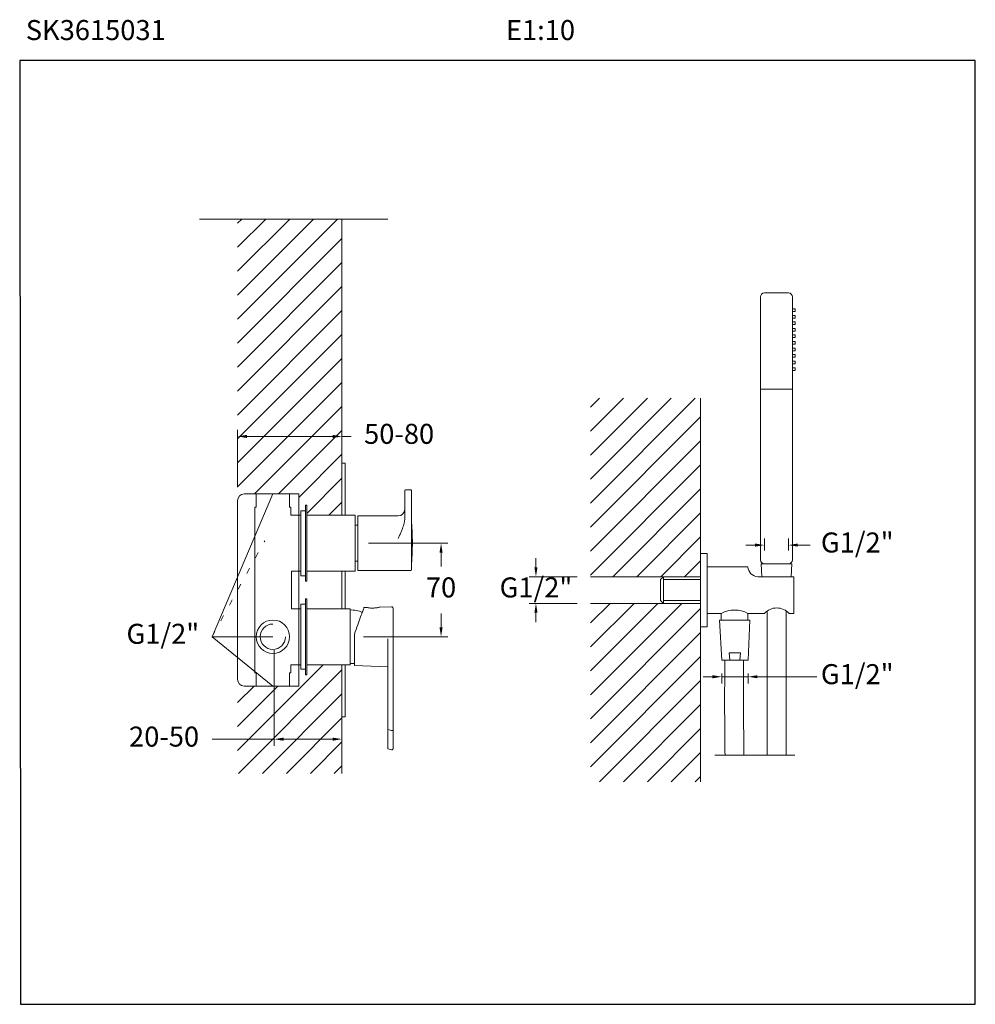
# Model space of a CAD drawing. Units: millimetres. Extents: x 2549.2 to 2620.8, y 1410.9 to 1484.7.
import ezdxf

# ---------------------------------------------------------------- set-up
doc = ezdxf.new("R2010")
doc.units = ezdxf.units.MM
doc.linetypes.add('LONG_DASH', pattern=[9, 2.25, -4.5, 2.25])
for name, color, linetype, lineweight in [('cotas', 253, 'Continuous', 5), ('cuerpo', 7, 'Continuous', 5), ('Lineas finas', 253, 'Continuous', 5)]:
    doc.layers.add(name, color=color, linetype=linetype, lineweight=lineweight)
doc.styles.add('ARIAL', font='arial.ttf')
doc.styles.add('RS (E1.10)', font='calibril.ttf', dxfattribs={"height": 1.5})
doc.dimstyles.new('Cotas Paula', dxfattribs={"dimtxt": 1.5, "dimasz": 0.7, "dimexe": 0.5, "dimexo": 1, "dimgap": 1, "dimtad": 0, "dimtih": 1, "dimtoh": 1, "dimdec": 0, "dimrnd": 1, "dimtxsty": 'ARIAL', "dimcen": 0, "dimclrd": 256, "dimclre": 256, "dimclrt": 256, "dimadec": 0, "dimazin": 0, "dimtfac": 1, "dimtdec": 0, "dimtmove": 0, "dimatfit": 3, "dimfxl": 1, "dimlwd": -1, "dimlwe": -1, "dimarcsym": 0})
doc.dimstyles.new('RS (E1.10)', dxfattribs={"dimtxt": 1.5, "dimasz": 0.7, "dimexe": 0.5, "dimexo": 1, "dimgap": 1, "dimtad": 0, "dimtih": 1, "dimtoh": 1, "dimdec": 0, "dimlfac": 10, "dimtxsty": 'ARIAL', "dimcen": 0, "dimclrd": 256, "dimclre": 256, "dimclrt": 256, "dimadec": 0, "dimazin": 0, "dimtfac": 1, "dimtdec": 0, "dimtofl": 0, "dimtmove": 0, "dimatfit": 3, "dimfxl": 1, "dimlwd": -1, "dimlwe": -1, "dimarcsym": 0})
pattern_1 = [(45, (181.4405, 863.406), (-0.8980256, 0.8980256), [])]

# ---------------------------------------------------------------- blocks, each defined once
blk = doc.blocks.new('*D9')
at = {"layer": 'cotas', "linetype": 'Continuous', "transparency": 16777216}
for p, q in [((2565.523, 1449.615), (2565.523, 1453.924)), ((2573.354, 1452.415), (2573.354, 1453.924)), ((2566.223, 1453.424), (2572.654, 1453.424)), ((2573.354, 1453.424), (2574.054, 1453.424))]:
    blk.add_line(p, q, dxfattribs=at)
for points in [[(2566.223, 1453.541), (2566.223, 1453.307), (2565.523, 1453.424)], [(2572.654, 1453.541), (2572.654, 1453.307), (2573.354, 1453.424)]]:
    blk.add_solid(points, dxfattribs=at)
at = {"layer": 'Defpoints', "color": 0, "linetype": 'Continuous', "transparency": 16777216}
for p in [(2573.354, 1453.424), (2573.354, 1451.415), (2565.523, 1448.615)]:
    blk.add_point(p, dxfattribs=at)
at = {"layer": 'cotas', "linetype": 'Continuous', "transparency": 16777216, "insert": (2577.64, 1453.424), "char_height": 1.5, "width": 2.16201, "attachment_point": 5, "style": 'ARIAL'}
blk.add_mtext('50-80', dxfattribs=at)
blk = doc.blocks.new('*D10')
at = {"layer": 'cotas', "transparency": 16777216}
for p, q in [((2568.277, 1437.415), (2568.277, 1430.234)), ((2573.354, 1431.415), (2573.354, 1430.234)), ((2568.277, 1430.734), (2563.615, 1430.734)), ((2572.654, 1430.734), (2568.977, 1430.734))]:
    blk.add_line(p, q, dxfattribs=at)
for points in [[(2568.977, 1430.851), (2568.977, 1430.618), (2568.277, 1430.734)], [(2572.654, 1430.851), (2572.654, 1430.618), (2573.354, 1430.734)]]:
    blk.add_solid(points, dxfattribs=at)
at = {"layer": 'Defpoints', "color": 0, "transparency": 16777216}
for p in [(2568.277, 1438.415), (2573.354, 1432.415), (2573.354, 1430.734)]:
    blk.add_point(p, dxfattribs=at)
at = {"layer": 'cotas', "transparency": 16777216, "insert": (2560.016, 1430.734), "char_height": 1.5, "attachment_point": 5, "style": 'ARIAL'}
blk.add_mtext('20-50', dxfattribs=at)
blk = doc.blocks.new('*D11')
at = {"layer": 'cotas', "transparency": 16777216}
for p, q in [((2587.899, 1443.613), (2587.899, 1444.313)), ((2590.986, 1442.913), (2587.399, 1442.913)), ((2590.986, 1440.913), (2587.399, 1440.913)), ((2587.899, 1440.213), (2587.899, 1439.513))]:
    blk.add_line(p, q, dxfattribs=at)
for points in [[(2587.782, 1443.613), (2588.016, 1443.613), (2587.899, 1442.913)], [(2587.782, 1440.213), (2588.016, 1440.213), (2587.899, 1440.913)]]:
    blk.add_solid(points, dxfattribs=at)
at = {"layer": 'Defpoints', "color": 0, "transparency": 16777216}
for p in [(2591.986, 1442.913), (2587.899, 1440.913), (2591.986, 1440.913)]:
    blk.add_point(p, dxfattribs=at)
at = {"layer": 'cotas', "transparency": 16777216, "insert": (2587.899, 1441.913), "char_height": 1.5, "attachment_point": 5, "style": 'ARIAL'}
blk.add_mtext('G1/2"', dxfattribs=at)
blk = doc.blocks.new('*D7')
at = {"layer": 'cotas', "transparency": 16777216}
for p, q in [((2601.127, 1435.413), (2600.427, 1435.413)), ((2601.827, 1435.663), (2601.827, 1434.913)), ((2601.827, 1435.413), (2603.809, 1435.413)), ((2603.809, 1435.663), (2603.809, 1434.913)), ((2604.509, 1435.413), (2608.951, 1435.413))]:
    blk.add_line(p, q, dxfattribs=at)
for points in [[(2601.127, 1435.53), (2601.127, 1435.297), (2601.827, 1435.413)], [(2604.509, 1435.53), (2604.509, 1435.297), (2603.809, 1435.413)]]:
    blk.add_solid(points, dxfattribs=at)
at = {"layer": 'Defpoints', "color": 0, "transparency": 16777216}
for p in [(2601.827, 1436.663), (2603.809, 1436.663), (2603.809, 1435.413)]:
    blk.add_point(p, dxfattribs=at)
at = {"layer": 'cotas', "transparency": 16777216, "insert": (2611.989, 1435.413), "char_height": 1.5, "attachment_point": 5, "style": 'ARIAL'}
blk.add_mtext('G1/2"', dxfattribs=at)
blk = doc.blocks.new('*D8')
at = {"layer": 'cotas', "transparency": 16777216}
for p, q in [((2605.033, 1444.878), (2605.033, 1445.781)), ((2606.833, 1444.878), (2606.833, 1445.781)), ((2604.333, 1445.281), (2603.633, 1445.281)), ((2607.533, 1445.281), (2608.451, 1445.281))]:
    blk.add_line(p, q, dxfattribs=at)
for points in [[(2604.333, 1445.398), (2604.333, 1445.165), (2605.033, 1445.281)], [(2607.533, 1445.398), (2607.533, 1445.165), (2606.833, 1445.281)]]:
    blk.add_solid(points, dxfattribs=at)
at = {"layer": 'Defpoints', "color": 0, "transparency": 16777216}
for p in [(2606.833, 1445.281), (2605.033, 1443.878), (2606.833, 1443.878)]:
    blk.add_point(p, dxfattribs=at)
at = {"layer": 'cotas', "transparency": 16777216, "insert": (2611.989, 1445.281), "char_height": 1.5, "width": 4.32094, "attachment_point": 5, "style": 'ARIAL'}
blk.add_mtext('G1/2"', dxfattribs=at)
blk = doc.blocks.new('*D13')
at = {"layer": 'cotas', "transparency": 16777216}
for p, q in [((2575.343, 1445.415), (2581.283, 1445.415)), ((2580.783, 1444.715), (2580.783, 1443.681)), ((2580.783, 1439.115), (2580.783, 1440.149)), ((2574.973, 1438.415), (2581.283, 1438.415))]:
    blk.add_line(p, q, dxfattribs=at)
for points in [[(2580.666, 1444.715), (2580.9, 1444.715), (2580.783, 1445.415)], [(2580.666, 1439.115), (2580.9, 1439.115), (2580.783, 1438.415)]]:
    blk.add_solid(points, dxfattribs=at)
at = {"layer": 'Defpoints', "color": 0, "transparency": 16777216}
for p in [(2574.343, 1445.415), (2573.973, 1438.415), (2580.783, 1438.415)]:
    blk.add_point(p, dxfattribs=at)
at = {"layer": 'cotas', "transparency": 16777216, "insert": (2580.783, 1441.915), "char_height": 1.5, "attachment_point": 5, "style": 'ARIAL'}
blk.add_mtext('70', dxfattribs=at)

msp = doc.modelspace()

# ---------------------------------------------------------------- hatches: boundary and pattern name
at = {"layer": 'cuerpo'}
h = msp.add_hatch(dxfattribs=at)
h.set_pattern_fill('ANSI31', color=256, scale=0.4)
h.set_pattern_definition(pattern_1)
h.paths.add_polyline_path([(2573.354, 1436.315), (2570.723, 1436.315), (2570.723, 1435.565), (2570.623, 1435.565), (2570.623, 1435.985), (2570.273, 1435.985), (2570.273, 1436.315), (2570.123, 1436.317), (2570.123, 1434.715), (2569.42, 1434.715), (2566.926, 1434.715), (2566.023, 1434.715, -0.414214), (2565.523, 1435.215), (2565.523, 1428.16), (2573.354, 1428.16), (2573.354, 1432.415)])
at = {"layer": 'Lineas finas'}
h = msp.add_hatch(dxfattribs=at)
h.set_pattern_fill('ANSI31', color=256, scale=0.4)
h.set_pattern_definition(pattern_1)
edge = h.paths.add_edge_path()
edge.add_line((2573.354, 1469.716), (2565.523, 1469.716))
edge.add_line((2565.523, 1469.716), (2565.523, 1448.615))
edge.add_arc((2566.023, 1448.615), 0.5, 90, 180, ccw=False)
edge.add_line((2566.023, 1449.115), (2566.023, 1449.115))
edge.add_line((2566.023, 1449.115), (2566.926, 1449.115))
edge.add_line((2566.926, 1449.115), (2569.42, 1449.115))
edge.add_line((2569.42, 1449.115), (2570.123, 1449.115))
edge.add_line((2570.123, 1449.115), (2570.123, 1447.515))
edge.add_line((2570.123, 1447.515), (2570.273, 1447.515))
edge.add_line((2570.273, 1447.515), (2570.273, 1447.845))
edge.add_line((2570.273, 1447.845), (2570.623, 1447.845))
edge.add_line((2570.623, 1447.845), (2570.623, 1448.265))
edge.add_line((2570.623, 1448.265), (2570.723, 1448.265))
edge.add_line((2570.723, 1448.265), (2570.723, 1447.513))
edge.add_line((2570.723, 1447.513), (2573.354, 1447.513))
edge.add_line((2573.354, 1447.513), (2573.354, 1451.415))
edge.add_line((2573.354, 1451.415), (2573.354, 1469.716))
h = msp.add_hatch(dxfattribs=at)
h.set_pattern_fill('ANSI31', color=256, scale=0.4)
h.set_pattern_definition([(45, (123.7243, 501.4163), (-0.8980256, 0.8980256), [])])
h.paths.add_polyline_path([(2600.245, 1456.282), (2591.986, 1456.282), (2591.986, 1442.913), (2597.459, 1442.913), (2600.245, 1442.913), (2600.245, 1444.663)])
h.paths.add_polyline_path([(2600.245, 1439.163), (2600.245, 1440.913), (2597.459, 1440.913), (2591.986, 1440.913), (2591.986, 1427.545), (2600.245, 1427.545)])

# ---------------------------------------------------------------- linework, layer by layer
at = {"color": 3}
msp.add_lwpolyline([(2549.252, 1410.864), (2620.842, 1410.864), (2620.842, 1481.6), (2549.19, 1481.6), (2549.252, 1410.864)], dxfattribs=at)
at = {"layer": 'cotas'}
for p, q in [((2563.615, 1438.415), (2568.173, 1449.115)), ((2568.173, 1438.415), (2563.615, 1438.415)), ((2563.615, 1438.415), (2568.173, 1434.715))]:
    msp.add_line(p, q, dxfattribs=at)
at = {"layer": 'cuerpo'}
for p, q in [((2573.354, 1455.67), (2573.354, 1469.716)), ((2605.033, 1464.178), (2606.833, 1464.178)), ((2604.733, 1444.178), (2604.733, 1463.878)), ((2607.133, 1463.878), (2607.133, 1444.178)), ((2607.133, 1462.988), (2607.333, 1462.988)), ((2607.333, 1462.788), (2607.133, 1462.788)), ((2607.333, 1462.988), (2607.333, 1462.788)), ((2607.133, 1462.498), (2607.333, 1462.498)), ((2607.333, 1462.298), (2607.133, 1462.298)), ((2607.133, 1462.008), (2607.333, 1462.008)), ((2607.333, 1462.498), (2607.333, 1462.298)), ((2607.333, 1462.008), (2607.333, 1461.808)), ((2607.333, 1461.808), (2607.133, 1461.808)), ((2607.133, 1461.518), (2607.333, 1461.518)), ((2607.333, 1461.318), (2607.133, 1461.318)), ((2607.333, 1461.518), (2607.333, 1461.318)), ((2607.133, 1461.028), (2607.333, 1461.028)), ((2607.333, 1460.828), (2607.133, 1460.828)), ((2607.133, 1460.538), (2607.333, 1460.538)), ((2607.333, 1461.028), (2607.333, 1460.828)), ((2607.333, 1460.538), (2607.333, 1460.338)), ((2607.333, 1460.338), (2607.133, 1460.338)), ((2607.133, 1460.048), (2607.333, 1460.048)), ((2607.333, 1459.848), (2607.133, 1459.848)), ((2607.333, 1460.048), (2607.333, 1459.848)), ((2607.133, 1459.558), (2607.333, 1459.558)), ((2607.333, 1459.358), (2607.133, 1459.358)), ((2607.133, 1459.068), (2607.333, 1459.068)), ((2607.333, 1459.558), (2607.333, 1459.358)), ((2607.333, 1459.068), (2607.333, 1458.868)), ((2607.333, 1458.868), (2607.133, 1458.868)), ((2607.133, 1458.578), (2607.333, 1458.578)), ((2607.333, 1458.378), (2607.133, 1458.378)), ((2607.333, 1458.578), (2607.333, 1458.378)), ((2604.733, 1456.978), (2607.133, 1456.978)), ((2600.245, 1456.282), (2600.245, 1444.663)), ((2573.354, 1455.67), (2573.354, 1451.415)), ((2573.354, 1451.415), (2573.604, 1451.415)), ((2573.354, 1447.513), (2573.354, 1451.415)), ((2573.604, 1451.415), (2573.604, 1447.513)), ((2578.513, 1449.424), (2578.113, 1449.424)), ((2565.523, 1435.215), (2565.523, 1448.615)), ((2566.926, 1449.115), (2566.023, 1449.115)), ((2566.926, 1449.115), (2569.42, 1449.115)), ((2566.926, 1448.115), (2566.926, 1449.115)), ((2569.42, 1449.115), (2570.123, 1449.115)), ((2569.42, 1448.115), (2569.42, 1449.115)), ((2570.123, 1449.115), (2570.123, 1447.513)), ((2566.826, 1448.115), (2566.826, 1447.513)), ((2566.926, 1448.115), (2566.826, 1448.115)), ((2566.826, 1448.115), (2566.826, 1445.506)), ((2566.926, 1448.115), (2566.826, 1448.115)), ((2569.52, 1448.115), (2569.42, 1448.115)), ((2569.52, 1447.513), (2569.52, 1448.115)), ((2570.623, 1447.845), (2570.273, 1447.845)), ((2570.273, 1447.845), (2570.273, 1442.985)), ((2570.723, 1448.265), (2570.623, 1448.265)), ((2570.623, 1448.265), (2570.623, 1442.565)), ((2578.063, 1448.423), (2578.063, 1447.32)), ((2566.826, 1447.513), (2566.823, 1447.513)), ((2566.823, 1436.317), (2566.823, 1447.513)), ((2570.123, 1447.513), (2569.52, 1447.513)), ((2570.123, 1436.317), (2570.123, 1447.515)), ((2570.243, 1447.515), (2570.123, 1447.515)), ((2570.273, 1447.515), (2570.243, 1447.515)), ((2570.723, 1447.513), (2574.343, 1447.513)), ((2574.343, 1443.315), (2574.343, 1447.515)), ((2577.563, 1447.465), (2574.538, 1447.465)), ((2574.538, 1447.465), (2574.538, 1443.365)), ((2578.064, 1447.322), (2578.063, 1447.295)), ((2574.538, 1446.765), (2574.343, 1446.765)), ((2566.823, 1435.715), (2566.823, 1445.415)), ((2600.745, 1444.663), (2600.245, 1444.663)), ((2600.245, 1444.663), (2600.245, 1439.163)), ((2600.745, 1439.163), (2600.745, 1444.663)), ((2574.343, 1444.065), (2574.538, 1444.065)), ((2603.796, 1443.663), (2600.745, 1443.663)), ((2604.787, 1443.878), (2604.843, 1442.913)), ((2607.08, 1443.878), (2604.787, 1443.878)), ((2607.037, 1442.913), (2607.08, 1443.878)), ((2569.573, 1443.317), (2570.123, 1443.317)), ((2569.573, 1443.317), (2569.573, 1440.513)), ((2570.123, 1443.315), (2570.243, 1443.315)), ((2570.243, 1443.315), (2570.273, 1443.315)), ((2570.273, 1442.985), (2570.623, 1442.985)), ((2570.723, 1443.315), (2574.343, 1443.315)), ((2573.354, 1440.515), (2573.354, 1443.315)), ((2573.604, 1443.315), (2573.604, 1440.515)), ((2574.538, 1443.365), (2577.842, 1443.365)), ((2577.842, 1443.365), (2578.513, 1443.365)), ((2597.459, 1442.913), (2597.245, 1442.702)), ((2597.245, 1442.702), (2597.245, 1441.128)), ((2600.245, 1442.913), (2597.459, 1442.913)), ((2597.459, 1442.913), (2597.459, 1440.913)), ((2604.546, 1442.913), (2607.245, 1442.913)), ((2607.245, 1440.163), (2607.245, 1442.913)), ((2570.623, 1442.565), (2570.723, 1442.565)), ((2570.723, 1441.265), (2570.623, 1441.265)), ((2570.623, 1441.265), (2570.623, 1435.565)), ((2569.573, 1440.513), (2570.123, 1440.513)), ((2570.273, 1440.515), (2570.123, 1440.515)), ((2570.623, 1440.845), (2570.273, 1440.845)), ((2570.273, 1440.845), (2570.273, 1435.985)), ((2573.973, 1440.515), (2570.723, 1440.515)), ((2573.973, 1436.315), (2573.973, 1440.515)), ((2575.006, 1440.598), (2575.21, 1440.604)), ((2576.202, 1440.635), (2577.08, 1440.663)), ((2597.459, 1440.913), (2597.245, 1441.128)), ((2597.459, 1440.913), (2600.245, 1440.913)), ((2601.796, 1440.163), (2600.745, 1440.163)), ((2601.796, 1440.163), (2601.796, 1439.663)), ((2605.028, 1440.163), (2603.796, 1440.163)), ((2603.796, 1440.163), (2603.796, 1439.663)), ((2605.246, 1429.528), (2605.246, 1440.352)), ((2606.664, 1429.528), (2606.664, 1440.352)), ((2607.245, 1440.163), (2606.882, 1440.163)), ((2600.245, 1439.163), (2600.745, 1439.163)), ((2600.245, 1439.163), (2600.245, 1427.545)), ((2601.65, 1439.663), (2601.827, 1436.663)), ((2603.943, 1439.663), (2601.65, 1439.663)), ((2601.796, 1439.663), (2603.796, 1439.663)), ((2603.809, 1436.663), (2603.943, 1439.663)), ((2574.283, 1436.245), (2574.283, 1438.61)), ((2576.783, 1438.262), (2576.783, 1431.457)), ((2577.183, 1438.268), (2577.183, 1431.384)), ((2602.431, 1436.663), (2602.381, 1437.216)), ((2602.381, 1437.216), (2603.234, 1437.216)), ((2603.185, 1436.663), (2603.234, 1437.216)), ((2569.52, 1435.715), (2569.52, 1436.317)), ((2570.123, 1436.317), (2569.573, 1436.317)), ((2570.123, 1436.317), (2570.273, 1436.315)), ((2570.123, 1434.715), (2570.123, 1436.317)), ((2570.723, 1436.315), (2573.973, 1436.315)), ((2573.354, 1432.415), (2573.354, 1436.315)), ((2573.604, 1432.415), (2573.604, 1436.315)), ((2576.783, 1436.167), (2574.283, 1436.245)), ((2601.827, 1436.663), (2603.809, 1436.663)), ((2566.926, 1435.715), (2566.823, 1435.715)), ((2566.926, 1435.715), (2566.826, 1435.715)), ((2566.926, 1435.715), (2566.926, 1434.715)), ((2566.926, 1435.715), (2566.926, 1434.815)), ((2569.52, 1435.715), (2569.42, 1435.715)), ((2569.42, 1434.715), (2569.42, 1435.715)), ((2570.273, 1435.985), (2570.623, 1435.985)), ((2570.623, 1435.565), (2570.723, 1435.565)), ((2566.023, 1434.715), (2566.926, 1434.715)), ((2569.42, 1434.715), (2566.926, 1434.715)), ((2570.123, 1434.715), (2569.42, 1434.715)), ((2573.604, 1432.415), (2573.354, 1432.415)), ((2573.354, 1432.415), (2573.354, 1428.16)), ((2576.783, 1431.457), (2577.08, 1431.377)), ((2576.783, 1431.457), (2576.783, 1430.015)), ((2577.08, 1431.377), (2577.083, 1431.377)), ((2577.179, 1431.383), (2577.183, 1431.384)), ((2577.057, 1429.942), (2576.783, 1430.015)), ((2577.183, 1430.051), (2577.181, 1430.019)), ((2601.307, 1429.528), (2607.311, 1429.528))]:
    msp.add_line(p, q, dxfattribs=at)
at = {"layer": 'cuerpo', "ltscale": 0.1}
for p, q in [((2597.459, 1442.702), (2600.245, 1442.702)), ((2597.459, 1441.128), (2600.245, 1441.128))]:
    msp.add_line(p, q, dxfattribs=at)
at = {"layer": 'cuerpo'}
for points in [[(2570.723, 1448.265), (2570.723, 1442.565)], [(2570.723, 1441.265), (2570.723, 1435.565)]]:
    msp.add_lwpolyline(points, dxfattribs=at)
at = {"layer": 'cuerpo', "flags": 128}
for points in [[(2574.283, 1438.61), (2574.348, 1438.788), (2574.411, 1438.963), (2574.474, 1439.135), (2574.535, 1439.301), (2574.593, 1439.462), (2574.649, 1439.616), (2574.702, 1439.762), (2574.752, 1439.898), (2574.798, 1440.025), (2574.84, 1440.141), (2574.878, 1440.245), (2574.911, 1440.337), (2574.94, 1440.415), (2574.964, 1440.48), (2574.982, 1440.532), (2574.996, 1440.568), (2575.004, 1440.59), (2575.006, 1440.598)], [(2573.973, 1436.415), (2574.283, 1436.412)]]:
    msp.add_lwpolyline(points, dxfattribs=at)
at = {"layer": 'cuerpo'}
for centre, radius, start, end in [((2605.033, 1463.878), 0.3, 90, 180), ((2606.833, 1463.878), 0.3, 0, 90), ((2578.113, 1449.374), 0.05, 90, 180), ((2578.513, 1449.374), 0.05, 0, 90), ((2566.023, 1448.615), 0.5, 90, 180), ((2577.563, 1447.965), 0.5, 270, 0), ((2568.173, 1445.415), 1.35, 176.13576, 180), ((2605.033, 1444.178), 0.3, 180, 270), ((2606.833, 1444.178), 0.3, 270, 0), ((2578.513, 1443.415), 0.05, 270, 0), ((2604.546, 1443.663), 0.75, 180, 270), ((2577.083, 1440.563), 0.1, 0, 91.8), ((2605.955, 1439.312), 1.258, 42.54833, 137.45167), ((2574.07, 1438.618), 1.8, 63.5296, 93.08622), ((2602.796, 1438.242), 2.166, 62.50525, 117.49475), ((2568.173, 1438.415), 1.25, 90, 270), ((2568.173, 1438.415), 1.25, 270, 90), ((2566.023, 1435.215), 0.5, 180, 270)]:
    msp.add_arc(centre, radius, start, end, dxfattribs=at)
at = {"layer": 'cuerpo', "ltscale": 0.2}
msp.add_arc((2568.173, 1438.415), 0.95, 90, 359.30888, dxfattribs=at)
at = {"layer": 'cuerpo'}
for points, knots in [([(2578.063, 1449.374), (2578.063, 1449.374), (2578.063, 1449.279), (2578.063, 1448.931), (2578.063, 1448.69), (2578.063, 1448.423)], [0, 0, 0, 0, 0.5, 0.5, 1, 1, 1, 1]), ([(2578.563, 1443.415), (2578.563, 1448.69), (2578.563, 1448.931), (2578.563, 1449.279), (2578.563, 1449.374), (2578.563, 1449.374)], [0, 0, 0, 0, 0.5, 0.5, 1, 1, 1, 1]), ([(2578.063, 1447.32), (2578.063, 1447.308), (2578.063, 1447.28), (2578.061, 1447.23), (2578.056, 1447.169), (2578.048, 1447.095), (2578.034, 1447.01), (2578.007, 1446.882), (2577.962, 1446.719), (2577.888, 1446.504), (2577.794, 1446.271), (2577.681, 1446.021), (2577.602, 1445.854), (2577.563, 1445.771)], [0, 0, 0, 0, 0.022451, 0.052496, 0.090164, 0.135516, 0.188643, 0.249651, 0.374362, 0.499582, 0.665704, 0.832583, 1, 1, 1, 1]), ([(2578.563, 1447.043), (2578.565, 1447.01), (2578.568, 1446.977), (2578.57, 1446.943), (2578.584, 1446.764), (2578.612, 1446.389), (2578.631, 1445.816), (2578.635, 1445.226), (2578.619, 1444.637), (2578.597, 1444.195), (2578.575, 1443.951), (2578.571, 1443.902), (2578.571, 1443.902), (2578.571, 1443.902), (2578.571, 1443.902), (2578.568, 1443.874), (2578.566, 1443.846), (2578.563, 1443.818)], [-0.032727, -0.032727, -0.032727, -0.032727, 0, 0, 0, 0.177294, 0.370838, 0.564492, 0.758258, 0.952134, 1, 1, 1, 1, 1, 1, 1.027685, 1.027685, 1.027685, 1.027685]), ([(2576.202, 1440.635), (2576.198, 1440.634), (2576.188, 1440.632), (2576.109, 1440.612), (2575.987, 1440.589), (2575.831, 1440.568), (2575.66, 1440.559), (2575.497, 1440.564), (2575.356, 1440.578), (2575.255, 1440.594), (2575.203, 1440.604), (2575.208, 1440.603), (2575.21, 1440.603)], [0, 0, 0, 0, 0.100742, 0.204886, 0.311698, 0.4206, 0.528098, 0.632913, 0.737719, 0.844705, 0.952508, 1, 1, 1, 1]), ([(2577.183, 1440.563), (2577.183, 1440.561), (2577.183, 1440.557), (2577.183, 1440.522), (2577.183, 1440.467), (2577.183, 1440.389), (2577.183, 1440.29), (2577.183, 1440.171), (2577.183, 1440.036), (2577.183, 1439.884), (2577.183, 1439.717), (2577.183, 1439.536), (2577.183, 1439.342), (2577.183, 1439.136), (2577.183, 1438.923), (2577.183, 1438.705), (2577.183, 1438.486), (2577.183, 1438.341), (2577.183, 1438.268)], [0, 0, 0, 0, 0.061836, 0.123679, 0.186832, 0.25, 0.313153, 0.376321, 0.438153, 0.5, 0.561832, 0.623679, 0.686832, 0.75, 0.813153, 0.876321, 0.938157, 1, 1, 1, 1]), ([(2602.074, 1429.528), (2602.065, 1430.282), (2602.056, 1431.038), (2602.044, 1433.186), (2602.048, 1434.573), (2602.054, 1436.183), (2602.055, 1436.407), (2602.056, 1436.632), (2602.056, 1436.633), (2602.056, 1436.633), (2602.056, 1436.633), (2602.056, 1436.643), (2602.056, 1436.653), (2602.056, 1436.663)], [65.557053, 65.557053, 65.557053, 65.557053, 67.814928, 67.814928, 71.964543, 71.964543, 72.63888, 72.63888, 72.63888, 72.640047, 72.640047, 72.640047, 72.670046, 72.670046, 72.670046, 72.670046]), ([(2603.492, 1429.528), (2603.485, 1430.112), (2603.457, 1432.478), (2603.466, 1434.844), (2603.473, 1436.627), (2603.474, 1436.639), (2603.474, 1436.651), (2603.474, 1436.663)], [65.540293, 65.540293, 65.540293, 65.540293, 67.291188, 72.63888, 72.63888, 72.63888, 72.675607, 72.675607, 72.675607, 72.675607]), ([(2577.083, 1431.377), (2577.096, 1431.377), (2577.122, 1431.378), (2577.155, 1431.379), (2577.176, 1431.381), (2577.178, 1431.382), (2577.179, 1431.383)], [0, 0, 0, 0, 0.282921, 0.565839, 0.848751, 1, 1, 1, 1]), ([(2577.181, 1431.383), (2577.183, 1431.311), (2577.183, 1431.26), (2577.183, 1431.187), (2577.183, 1431.112), (2577.183, 1431.042), (2577.183, 1430.972), (2577.183, 1430.908), (2577.183, 1430.848), (2577.183, 1430.79), (2577.183, 1430.727), (2577.183, 1430.639), (2577.183, 1430.53), (2577.183, 1430.415), (2577.183, 1430.312), (2577.183, 1430.22), (2577.183, 1430.144), (2577.183, 1430.083), (2577.183, 1430.062), (2577.183, 1430.051)], [0, 0, 0, 0, 0.040007, 0.081978, 0.117393, 0.16155, 0.197521, 0.233472, 0.269483, 0.30129, 0.336214, 0.383542, 0.467427, 0.549081, 0.633472, 0.720407, 0.807379, 0.903778, 1, 1, 1, 1]), ([(2577.057, 1429.942), (2577.09, 1429.939), (2577.104, 1429.94), (2577.125, 1429.947), (2577.144, 1429.958), (2577.161, 1429.974), (2577.173, 1429.994), (2577.18, 1430.009), (2577.181, 1430.018), (2577.181, 1430.019)], [0, 0, 0, 0, 0.137799, 0.305808, 0.473818, 0.641822, 0.809831, 0.97784, 1, 1, 1, 1])]:
    msp.add_open_spline(points, degree=3, knots=knots, dxfattribs=at)
msp.add_open_spline([(2569.52, 1436.317), (2569.538, 1436.317), (2569.555, 1436.317), (2569.573, 1436.317)], degree=3, dxfattribs=at)
at = {"layer": 'Lineas finas'}
for p, q in [((2562.667, 1469.716), (2576.784, 1469.716)), ((2597.459, 1442.913), (2591.986, 1442.913)), ((2597.459, 1440.913), (2591.986, 1440.913))]:
    msp.add_line(p, q, dxfattribs=at)
at = {"layer": 'Lineas finas', "linetype": 'LONG_DASH', "ltscale": 0.2}
msp.add_line((2563.615, 1438.415), (2567.562, 1445.61), dxfattribs=at)

# ---------------------------------------------------------------- texts
at = {"insert": (2549.19, 1484.631), "char_height": 1.5, "attachment_point": 1, "style": 'RS (E1.10)'}
msp.add_mtext_dynamic_manual_height_columns(' SK3615031^I^I^I^I^I^I^I^I^I^IE1:10', width=89.41543, gutter_width=1, heights=[1.81], dxfattribs=at)
at = {"layer": 'cotas', "insert": (2559.923, 1438.438), "char_height": 1.5, "attachment_point": 5, "style": 'ARIAL'}
msp.add_mtext('G1/2"', dxfattribs=at)

# ---------------------------------------------------------------- dimensions: what is measured, and where the dimension line sits
at = {"layer": 'cotas', "linetype": 'Continuous'}
dim = msp.add_linear_dim(base=(2573.354, 1453.424), p1=(2565.523, 1448.615), p2=(2573.354, 1451.415), text='50-80', dimstyle='RS (E1.10)', dxfattribs=at)
dim.commit()
dim.dimension.update_dxf_attribs({"geometry": '*D9', "text_midpoint": (2577.64, 1453.424), "dimtype": 160})
at = {"layer": 'cotas'}
for base, p1, p2, text, picture, middle in [((2606.833, 1445.281), (2605.033, 1443.878), (2606.833, 1443.878), 'G1/2"', '*D8', (2611.989, 1445.281)), ((2573.354, 1430.734), (2568.277, 1438.415), (2573.354, 1432.415), '20-50', '*D10', (2560.016, 1430.734))]:
    dim = msp.add_linear_dim(base=base, p1=p1, p2=p2, text=text, dimstyle='RS (E1.10)', dxfattribs=at)
    dim.commit()
    dim.dimension.update_dxf_attribs({"geometry": picture, "text_midpoint": middle, "dimtype": 160})
dim = msp.add_linear_dim(base=(2580.783, 1438.415), p1=(2574.343, 1445.415), p2=(2573.973, 1438.415), angle=90, dimstyle='RS (E1.10)', dxfattribs=at)
dim.commit()
dim.dimension.update_dxf_attribs({"geometry": '*D13', "text_midpoint": (2580.783, 1441.915)})
dim = msp.add_linear_dim(base=(2587.899, 1440.913), p1=(2591.986, 1442.913), p2=(2591.986, 1440.913), angle=90, text='G1/2"', dimstyle='Cotas Paula', override={"dimtofl": 0}, dxfattribs=at)
dim.commit()
dim.dimension.update_dxf_attribs({"geometry": '*D11', "text_midpoint": (2587.899, 1441.913), "dimtype": 160})
dim = msp.add_linear_dim(base=(2603.809, 1435.413), p1=(2601.827, 1436.663), p2=(2603.809, 1436.663), text='G1/2"', dimstyle='Cotas Paula', override={"dimgap": 0.5}, dxfattribs=at)
dim.commit()
dim.dimension.update_dxf_attribs({"geometry": '*D7', "text_midpoint": (2611.989, 1435.413), "dimtype": 160})

doc.saveas('drawing.dxf')
